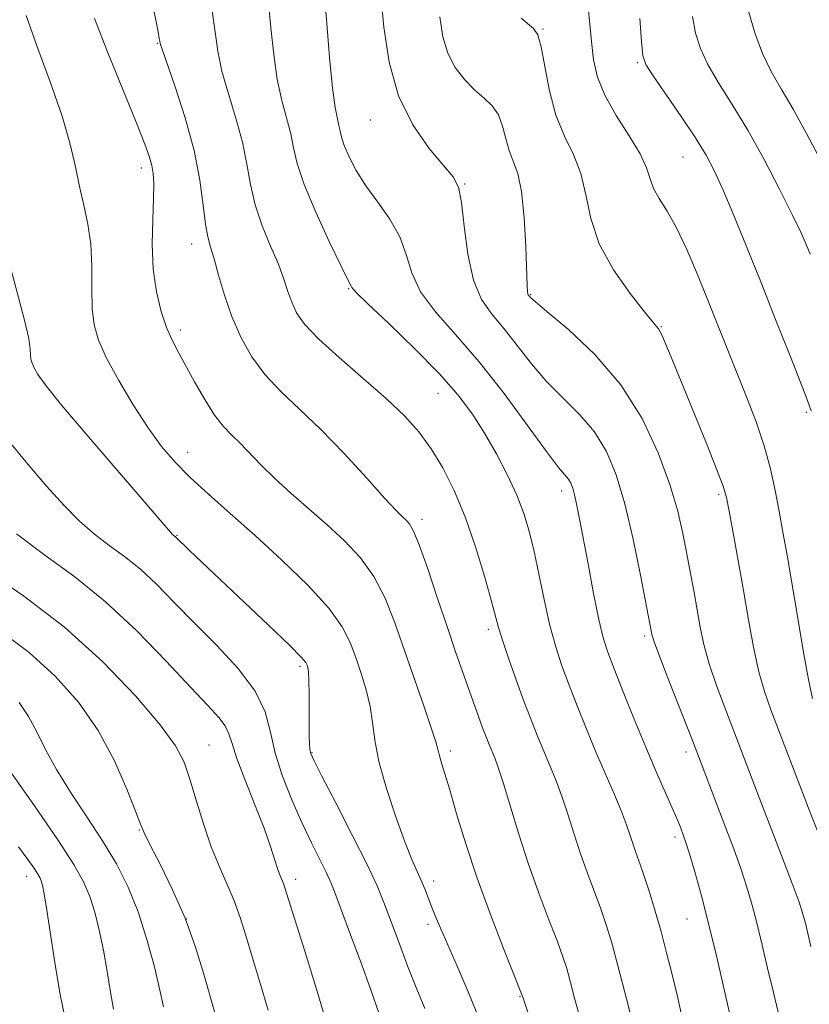
# Model space of a CAD drawing. Extents: x 2054800 to 2057700, y 344800 to 347700.
# Drawn here: x 2056514 to 2056642, y 346821 to 346981 of the extents above; entities that cross this region are included whole.
import ezdxf

# ---------------------------------------------------------------- set-up
doc = ezdxf.new("R2010")
doc.units = 0
doc.header["$MEASUREMENT"] = 0
for name, color, linetype, lineweight in [('DTM SPOT ELEVATION', 2, 'Continuous', 13), ('INDEX CONTOUR', 41, 'Continuous', 13), ('INTERMEDIATE CONTOUR', 44, 'Continuous', 0)]:
    doc.layers.add(name, color=color, linetype=linetype, lineweight=lineweight)

msp = doc.modelspace()

# ---------------------------------------------------------------- linework, layer by layer
at = {"layer": 'DTM SPOT ELEVATION'}
for p in [(2056598.61, 346979.13, 1124.1), (2056536.14, 346976.8, 1111.9), (2056613.95, 346973.7, 1127.8), (2056570.67, 346964.39, 1119.3), (2056621.32, 346958.38, 1127.1), (2056533.56, 346956.6, 1109.5), (2056585.92, 346954.04, 1120.1), (2056541.69, 346944.29, 1111.4), (2056567.14, 346937.06, 1115.9), (2056596.62, 346936.11, 1122.1), (2056617.82, 346930.93, 1124.1), (2056539.89, 346930.39, 1110.4), (2056581.61, 346920.13, 1115.1), (2056641.28, 346917.05, 1127.8), (2056541.07, 346910.56, 1108.7), (2056601.68, 346904.28, 1117.5), (2056627.07, 346903.76, 1123.7), (2056579.02, 346899.72, 1112.4), (2056539.35, 346897.13, 1106.1), (2056589.76, 346881.89, 1113.6), (2056615.08, 346880.83, 1119.7), (2056559.24, 346875.91, 1105.7), (2056544.51, 346863.13, 1100.9), (2056583.62, 346862.17, 1110.4), (2056561.19, 346861.9, 1106.1), (2056621.78, 346862, 1119.5), (2056533.24, 346849.36, 1097.9), (2056620.04, 346848.24, 1117.6), (2056514.99, 346841.89, 1091.4), (2056558.58, 346841.41, 1102.5), (2056580.91, 346841.1, 1108.5), (2056540.86, 346834.97, 1097.9), (2056621.96, 346834.94, 1117.1), (2056580.02, 346834.1, 1107.6), (2056594.89, 346822.43, 1109.9)]:
    msp.add_point(p, dxfattribs=at)
at = {"layer": 'INDEX CONTOUR'}
for points in [[(2056572.351, 346984.654, 1120), (2056572.865, 346979.423, 1120), (2056573.703, 346973.772, 1120), (2056575.203, 346968.319, 1120), (2056577.532, 346963.598, 1120), (2056580.197, 346959.796, 1120), (2056582.54, 346957.011, 1120), (2056584.061, 346955.169, 1120), (2056584.917, 346953.498, 1120), (2056585.423, 346951.051, 1120), (2056585.872, 346947.21, 1120), (2056586.459, 346942.668, 1120), (2056587.355, 346938.446, 1120), (2056588.6841, 346935.295, 1120), (2056590.382, 346932.868, 1120), (2056592.339, 346930.546, 1120), (2056594.466, 346927.858, 1120), (2056596.768, 346924.921, 1120), (2056599.272, 346922.001, 1120), (2056601.957, 346919.283, 1120), (2056604.618, 346916.639, 1120), (2056607.004, 346913.858, 1120), (2056608.934, 346910.718, 1120), (2056610.511, 346906.932, 1120), (2056611.907, 346902.2009, 1120), (2056613.245, 346896.468, 1120), (2056614.436, 346890.656, 1120), (2056616.193, 346881.367, 1120), (2056616.296, 346880.91, 1120), (2056616.65, 346879.844, 1120), (2056617.514, 346877.5321, 1120), (2056619.038, 346873.599, 1120), (2056622.829, 346863.889, 1120), (2056624.406, 346859.798, 1120), (2056628.264, 346849.69, 1120), (2056629.527, 346846.34, 1120), (2056630.683, 346843.127, 1120), (2056631.668, 346840.137, 1120), (2056632.528, 346837.214, 1120), (2056633.335, 346834.138, 1120), (2056634.155, 346830.737, 1120), (2056635.019, 346827.023, 1120), (2056635.955, 346823.053, 1120), (2056636.974, 346818.928, 1120)], [(2056525.9719, 346980.859, 1110), (2056528.098, 346975.436, 1110), (2056530.558, 346969.359, 1110), (2056532.73, 346964.028, 1110), (2056534.137, 346960.493, 1110), (2056534.896, 346958.396, 1110), (2056535.268, 346957.026, 1110), (2056535.474, 346955.731, 1110), (2056535.559, 346954.072, 1110), (2056535.525, 346951.6669, 1110), (2056535.4031, 346948.284, 1110), (2056535.338, 346944.3, 1110), (2056535.501, 346940.2441, 1110), (2056536.012, 346936.565, 1110), (2056536.778, 346933.395, 1110), (2056537.651, 346930.79, 1110), (2056538.531, 346928.72, 1110), (2056539.502, 346926.83, 1110), (2056542.18, 346922.003, 1110), (2056543.824, 346919.138, 1110), (2056545.43, 346916.601, 1110), (2056546.86, 346914.752, 1110), (2056548.194, 346913.354, 1110), (2056549.567, 346912.019, 1110), (2056552.931, 346908.539, 1110), (2056555.138, 346906.374, 1110), (2056557.78, 346903.97, 1110), (2056563.661, 346898.813, 1110), (2056566.485, 346896.2151, 1110), (2056569.047, 346893.487, 1110), (2056571.25, 346890.444, 1110), (2056573.048, 346886.937, 1110), (2056574.609, 346882.958, 1110), (2056577.802, 346873.792, 1110), (2056579.377, 346869.314, 1110), (2056580.5941, 346865.778, 1110), (2056581.269, 346863.644, 1110), (2056581.578, 346862.475, 1110), (2056581.7881, 346861.609, 1110), (2056582.132, 346860.448, 1110), (2056582.692, 346858.639, 1110), (2056583.515, 346855.893, 1110), (2056584.646, 346852.011, 1110), (2056586.116, 346847.1611, 1110), (2056587.951, 346841.601, 1110), (2056590.106, 346835.692, 1110), (2056592.234, 346830.2, 1110), (2056595.279, 346822.5459, 1110), (2056595.358, 346822.283, 1110), (2056595.72, 346821.183, 1110), (2056596.642, 346818.448, 1110)], [(2056622.881, 346981.17, 1130), (2056623.368, 346978.443, 1130), (2056624.1279, 346975.952, 1130), (2056625.325, 346973.366, 1130), (2056627.075, 346970.391, 1130), (2056629.282, 346966.884, 1130), (2056631.799, 346962.736, 1130), (2056634.453, 346957.978, 1130), (2056636.96, 346953.1929, 1130), (2056639.01, 346949.1, 1130), (2056640.3881, 346946.216, 1130), (2056641.266, 346944.236, 1130), (2056641.913, 346942.655, 1130)], [(2056508.336, 346891.4741, 1100), (2056514.488, 346887.302, 1100), (2056521.086, 346882.247, 1100), (2056527.296, 346876.629, 1100), (2056532.616, 346871.101, 1100), (2056536.631, 346866.404, 1100), (2056539.099, 346863.014, 1100), (2056540.483, 346860.365, 1100), (2056541.423, 346857.63, 1100), (2056542.446, 346854.204, 1100), (2056543.616, 346850.372, 1100), (2056544.8851, 346846.639, 1100), (2056546.199, 346843.392, 1100), (2056547.473, 346840.544, 1100), (2056548.616, 346837.889, 1100), (2056549.579, 346835.212, 1100), (2056550.487, 346832.278, 1100), (2056551.505, 346828.84, 1100), (2056552.747, 346824.74, 1100), (2056554.12, 346820.167, 1100)]]:
    msp.add_polyline3d(points, dxfattribs=at)
at = {"layer": 'INTERMEDIATE CONTOUR'}
for points in [[(2056535.14, 346984.371, 1112), (2056536.276, 346978.661, 1112), (2056536.474, 346977.605, 1112), (2056536.546, 346977.165, 1112), (2056536.619, 346976.812, 1112), (2056536.912, 346975.883, 1112), (2056539.028, 346969.776, 1112), (2056540.652, 346964.754, 1112), (2056542.1011, 346959.466, 1112), (2056543.043, 346954.654, 1112), (2056543.585, 346950.614, 1112), (2056543.946, 346947.53, 1112), (2056544.314, 346945.442, 1112), (2056544.764, 346943.8, 1112), (2056545.34, 346941.908, 1112), (2056546.086, 346939.249, 1112), (2056547.037, 346936.011, 1112), (2056548.229, 346932.559, 1112), (2056549.696, 346929.205, 1112), (2056551.485, 346926.042, 1112), (2056553.644, 346923.108, 1112), (2056556.214, 346920.376, 1112), (2056559.209, 346917.548, 1112), (2056562.638, 346914.263, 1112), (2056566.415, 346910.344, 1112), (2056570.066, 346906.369, 1112), (2056573.024, 346903.103, 1112), (2056574.883, 346901.102, 1112), (2056575.891, 346900.087, 1112), (2056576.46, 346899.569, 1112), (2056576.962, 346899.039, 1112), (2056577.6091, 346897.91, 1112), (2056578.5729, 346895.571, 1112), (2056579.953, 346891.673, 1112), (2056581.563, 346886.894, 1112), (2056583.141, 346882.1741, 1112), (2056584.481, 346878.251, 1112), (2056585.599, 346875.067, 1112), (2056588.195, 346867.778, 1112), (2056588.858, 346865.949, 1112), (2056589.414, 346864.47, 1112), (2056589.895, 346863.25, 1112), (2056590.813, 346861.052, 1112), (2056591.394, 346859.4969, 1112), (2056592.19, 346857.047, 1112), (2056594.638, 346848.889, 1112), (2056596.217, 346843.988, 1112), (2056597.937, 346839.164, 1112), (2056599.594, 346834.809, 1112), (2056600.957, 346831.3, 1112), (2056601.87, 346828.837, 1112), (2056602.489, 346826.919, 1112), (2056603.051, 346824.871, 1112), (2056603.75, 346822.1631, 1112), (2056604.63, 346818.843, 1112)], [(2056554.16, 346983.393, 1116), (2056554.561, 346979.319, 1116), (2056555.007, 346975.028, 1116), (2056555.579, 346970.9791, 1116), (2056556.314, 346967.532, 1116), (2056557.755, 346962.164, 1116), (2056558.231, 346959.884, 1116), (2056558.828, 346957.323, 1116), (2056559.946, 346953.934, 1116), (2056561.815, 346949.45, 1116), (2056563.99, 346944.706, 1116), (2056565.854, 346940.819, 1116), (2056566.945, 346938.606, 1116), (2056567.535, 346937.461, 1116), (2056567.679, 346937.234, 1116), (2056568.389, 346936.471, 1116), (2056570.265, 346934.638, 1116), (2056573.645, 346931.421, 1116), (2056577.82, 346927.388, 1116), (2056581.819, 346923.328, 1116), (2056584.897, 346919.8371, 1116), (2056587.221, 346916.734, 1116), (2056589.183, 346913.645, 1116), (2056591.086, 346910.301, 1116), (2056592.87, 346906.864, 1116), (2056594.382, 346903.602, 1116), (2056595.524, 346900.669, 1116), (2056596.406, 346897.774, 1116), (2056597.186, 346894.514, 1116), (2056597.999, 346890.632, 1116), (2056598.86, 346886.465, 1116), (2056599.758, 346882.494, 1116), (2056600.69, 346879.066, 1116), (2056601.702, 346875.971, 1116), (2056602.847, 346872.86, 1116), (2056604.163, 346869.468, 1116), (2056605.615, 346865.856, 1116), (2056607.154, 346862.167, 1116), (2056610.155, 346855.231, 1116), (2056611.342, 346852.399, 1116), (2056612.1749, 346850.202, 1116), (2056612.755, 346848.486, 1116), (2056613.233, 346847.025, 1116), (2056613.741, 346845.592, 1116), (2056614.332, 346843.964, 1116), (2056615.04, 346841.92, 1116), (2056615.882, 346839.307, 1116), (2056616.808, 346836.245, 1116), (2056617.754, 346832.924, 1116), (2056618.665, 346829.5, 1116), (2056619.544, 346825.993, 1116), (2056620.402, 346822.388, 1116), (2056621.2421, 346818.7311, 1116)], [(2056563.261, 346984.713, 1118), (2056563.6191, 346980.042, 1118), (2056564.0661, 346974.534, 1118), (2056564.5319, 346969.627, 1118), (2056564.958, 346966.41, 1118), (2056565.315, 346964.587, 1118), (2056565.582, 346963.513, 1118), (2056565.77, 346962.615, 1118), (2056566.005, 346961.606, 1118), (2056566.445, 346960.2709, 1118), (2056567.226, 346958.454, 1118), (2056568.388, 346956.229, 1118), (2056569.952, 346953.732, 1118), (2056571.87, 346951.079, 1118), (2056573.824, 346948.3181, 1118), (2056575.428, 346945.48, 1118), (2056576.464, 346942.585, 1118), (2056577.385, 346939.6151, 1118), (2056578.81, 346936.542, 1118), (2056581.208, 346933.295, 1118), (2056584.451, 346929.627, 1118), (2056588.261, 346925.247, 1118), (2056592.319, 346920.076, 1118), (2056596.143, 346914.889, 1118), (2056599.209, 346910.668, 1118), (2056601.146, 346908.123, 1118), (2056602.745, 346906.196, 1118), (2056603.132, 346905.561, 1118), (2056603.455, 346904.762, 1118), (2056603.756, 346903.7, 1118), (2056604.083, 346902.239, 1118), (2056604.507, 346900.074, 1118), (2056605.926, 346892.477, 1118), (2056606.84, 346887.687, 1118), (2056607.692, 346883.479, 1118), (2056608.39, 346880.515, 1118), (2056609.121, 346878.165, 1118), (2056610.138, 346875.472, 1118), (2056611.615, 346871.739, 1118), (2056613.405, 346867.308, 1118), (2056615.283, 346862.778, 1118), (2056617.042, 346858.674, 1118), (2056619.7161, 346852.609, 1118), (2056620.459, 346850.888, 1118), (2056620.891, 346849.8329, 1118), (2056621.421, 346848.439, 1118), (2056621.779, 346847.377, 1118), (2056622.352, 346845.535, 1118), (2056623.216, 346842.606, 1118), (2056624.307, 346838.692, 1118), (2056625.527, 346833.998, 1118), (2056626.782, 346828.783, 1118), (2056629.081, 346818.78, 1118)], [(2056605.861, 346983.839, 1126), (2056606.155, 346980.463, 1126), (2056606.4729, 346977.109, 1126), (2056606.832, 346974.131, 1126), (2056607.461, 346971.339, 1126), (2056608.639, 346968.4091, 1126), (2056610.501, 346965.141, 1126), (2056612.61, 346961.8289, 1126), (2056614.385, 346958.896, 1126), (2056615.418, 346956.6409, 1126), (2056615.991, 346954.884, 1126), (2056616.556, 346953.323, 1126), (2056617.477, 346951.66, 1126), (2056618.746, 346949.617, 1126), (2056620.266, 346946.917, 1126), (2056621.9381, 346943.398, 1126), (2056623.668, 346939.354, 1126), (2056625.358, 346935.192, 1126), (2056631.614, 346919.5399, 1126), (2056633.159, 346915.515, 1126), (2056634.491, 346911.5999, 1126), (2056635.501, 346907.906, 1126), (2056636.264, 346904.402, 1126), (2056636.899, 346901.022, 1126), (2056637.516, 346897.644, 1126), (2056638.181, 346893.916, 1126), (2056638.952, 346889.433, 1126), (2056639.854, 346884.023, 1126), (2056640.794, 346878.462, 1126), (2056641.646, 346873.759, 1126), (2056642.3129, 346870.665, 1126)], [(2056545.06, 346982.073, 1114), (2056545.503, 346978.597, 1114), (2056545.949, 346975.5219, 1114), (2056546.625, 346972.331, 1114), (2056547.671, 346968.654, 1114), (2056548.873, 346964.698, 1114), (2056549.928, 346960.815, 1114), (2056550.6381, 346957.266, 1114), (2056551.218, 346953.944, 1114), (2056551.984, 346950.652, 1114), (2056553.15, 346947.266, 1114), (2056554.511, 346943.969, 1114), (2056555.755, 346941.019, 1114), (2056556.6561, 346938.6, 1114), (2056557.318, 346936.608, 1114), (2056557.927, 346934.867, 1114), (2056558.704, 346933.183, 1114), (2056560.008, 346931.294, 1114), (2056562.235, 346928.918, 1114), (2056565.587, 346925.896, 1114), (2056569.5031, 346922.546, 1114), (2056573.231, 346919.304, 1114), (2056576.193, 346916.48, 1114), (2056578.515, 346913.871, 1114), (2056580.498, 346911.149, 1114), (2056582.392, 346908.024, 1114), (2056584.233, 346904.37, 1114), (2056586.009, 346900.101, 1114), (2056587.684, 346895.275, 1114), (2056589.142, 346890.523, 1114), (2056590.247, 346886.619, 1114), (2056591.442, 346882.202, 1114), (2056592.077, 346880.144, 1114), (2056593.065, 346877.213, 1114), (2056594.291, 346873.727, 1114), (2056595.555, 346870.249, 1114), (2056596.7, 346867.219, 1114), (2056597.744, 346864.584, 1114), (2056598.749, 346862.168, 1114), (2056599.761, 346859.805, 1114), (2056600.774, 346857.364, 1114), (2056601.766, 346854.723, 1114), (2056602.727, 346851.802, 1114), (2056603.697, 346848.688, 1114), (2056604.725, 346845.507, 1114), (2056605.839, 346842.378, 1114), (2056607.999, 346836.61, 1114), (2056608.891, 346834.009, 1114), (2056609.773, 346831.078, 1114), (2056610.822, 346827.196, 1114), (2056612.142, 346822.043, 1114), (2056614.7449, 346811.761, 1114)], [(2056631.927, 346982.03, 1132), (2056632.945, 346978.527, 1132), (2056634.175, 346975.183, 1132), (2056635.586, 346972.278, 1132), (2056637.2239, 346969.441, 1132), (2056639.159, 346966.14, 1132), (2056641.394, 346962.074, 1132), (2056643.669, 346957.859, 1132)], [(2056514.8971, 346981.327, 1108), (2056516.647, 346976.386, 1108), (2056518.79, 346970.5989, 1108), (2056520.736, 346965.019, 1108), (2056522.043, 346960.461, 1108), (2056522.868, 346956.786, 1108), (2056523.5171, 346953.613, 1108), (2056524.217, 346950.6, 1108), (2056524.883, 346947.541, 1108), (2056525.35, 346944.267, 1108), (2056525.516, 346940.699, 1108), (2056525.524, 346937.114, 1108), (2056525.583, 346933.881, 1108), (2056525.891, 346931.213, 1108), (2056526.618, 346928.714, 1108), (2056527.925, 346925.832, 1108), (2056529.889, 346922.208, 1108), (2056532.245, 346918.244, 1108), (2056534.6401, 346914.537, 1108), (2056536.834, 346911.5169, 1108), (2056539.013, 346908.9631, 1108), (2056541.475, 346906.4921, 1108), (2056544.458, 346903.769, 1108), (2056547.975, 346900.669, 1108), (2056551.9819, 346897.1119, 1108), (2056556.339, 346893.111, 1108), (2056560.526, 346889.028, 1108), (2056563.927, 346885.316, 1108), (2056566.111, 346882.292, 1108), (2056567.396, 346879.74, 1108), (2056568.284, 346877.312, 1108), (2056569.168, 346874.737, 1108), (2056570.008, 346872.059, 1108), (2056570.652, 346869.402, 1108), (2056571.0291, 346866.803, 1108), (2056571.39, 346863.951, 1108), (2056572.063, 346860.449, 1108), (2056573.265, 346856.101, 1108), (2056574.767, 346851.51, 1108), (2056576.226, 346847.48, 1108), (2056577.375, 346844.606, 1108), (2056578.235, 346842.657, 1108), (2056578.9021, 346841.191, 1108), (2056579.466, 346839.833, 1108), (2056580.553, 346837.007, 1108), (2056581.209, 346835.388, 1108), (2056582.062, 346833.384, 1108), (2056584.7381, 346827.301, 1108), (2056586.517, 346823.1589, 1108), (2056588.404, 346818.509, 1108)], [(2056581.9, 346981.123, 1122), (2056582.415, 346977.841, 1122), (2056583.191, 346975.2061, 1122), (2056584.416, 346972.903, 1122), (2056585.952, 346970.902, 1122), (2056587.575, 346969.242, 1122), (2056589.087, 346967.908, 1122), (2056590.388, 346966.668, 1122), (2056591.401, 346965.232, 1122), (2056592.093, 346963.408, 1122), (2056592.609, 346961.387, 1122), (2056593.137, 346959.4571, 1122), (2056593.81, 346957.745, 1122), (2056594.537, 346955.745, 1122), (2056595.173, 346952.795, 1122), (2056595.606, 346948.537, 1122), (2056595.862, 346943.843, 1122), (2056596.082, 346937.573, 1122), (2056596.132, 346936.558, 1122), (2056596.178, 346936.232, 1122), (2056596.242, 346936.074, 1122), (2056596.323, 346935.956, 1122), (2056596.416, 346935.845, 1122), (2056596.613, 346935.639, 1122), (2056597.394, 346934.954, 1122), (2056599.335, 346933.334, 1122), (2056602.767, 346930.444, 1122), (2056607.042, 346926.4199, 1122), (2056611.263, 346921.52, 1122), (2056614.704, 346916.046, 1122), (2056617.307, 346910.478, 1122), (2056619.182, 346905.346, 1122), (2056620.455, 346901.037, 1122), (2056621.311, 346897.388, 1122), (2056621.952, 346894.095, 1122), (2056622.542, 346890.915, 1122), (2056623.101, 346887.846, 1122), (2056624.1, 346882.211, 1122), (2056624.692, 346879.416, 1122), (2056625.558, 346876.2739, 1122), (2056626.796, 346872.621, 1122), (2056628.231, 346868.782, 1122), (2056630.794, 346862.148, 1122), (2056633.404, 346855.339, 1122), (2056637.297, 346845.242, 1122), (2056639.014, 346840.719, 1122), (2056640.121, 346837.669, 1122), (2056640.75, 346835.736, 1122), (2056641.144, 346834.278, 1122), (2056642.046, 346830.516, 1122)], [(2056595.114, 346980.889, 1124), (2056597.121, 346979.212, 1124), (2056597.776, 346978.185, 1124), (2056598.341, 346976.252, 1124), (2056598.938, 346973.044, 1124), (2056599.693, 346969.093, 1124), (2056600.734, 346965.159, 1124), (2056602.11, 346961.802, 1124), (2056603.569, 346958.8, 1124), (2056604.782, 346955.734, 1124), (2056605.573, 346952.272, 1124), (2056606.366, 346948.434, 1124), (2056607.738, 346944.323, 1124), (2056610.042, 346940.116, 1124), (2056612.749, 346936.269, 1124), (2056615.104, 346933.309, 1124), (2056616.5519, 346931.561, 1124), (2056617.328, 346930.543, 1124), (2056617.866, 346929.572, 1124), (2056618.547, 346928.034, 1124), (2056619.559, 346925.589, 1124), (2056625.102, 346912.013, 1124), (2056626.821, 346907.743, 1124), (2056627.8249, 346905.09, 1124), (2056628.354, 346903.251, 1124), (2056628.789, 346901.032, 1124), (2056629.43, 346897.536, 1124), (2056630.241, 346893.055, 1124), (2056631.102, 346888.175, 1124), (2056631.923, 346883.409, 1124), (2056632.736, 346878.976, 1124), (2056633.602, 346875.017, 1124), (2056634.554, 346871.643, 1124), (2056635.521, 346868.83, 1124), (2056639.528, 346858.404, 1124), (2056641.6491, 346852.94, 1124), (2056644.035, 346846.857, 1124)], [(2056614.307, 346980.818, 1128), (2056614.587, 346977.087, 1128), (2056614.81, 346974.855, 1128), (2056615.311, 346973.377, 1128), (2056616.475, 346971.549, 1128), (2056621.014, 346964.964, 1128), (2056623.342, 346961.4809, 1128), (2056625.068, 346958.683, 1128), (2056626.425, 346956.106, 1128), (2056627.813, 346953.04, 1128), (2056629.547, 346948.934, 1128), (2056631.615, 346943.885, 1128), (2056633.92, 346938.154, 1128), (2056636.329, 346932.094, 1128), (2056638.559, 346926.437, 1128), (2056640.29, 346922.012, 1128), (2056641.3011, 346919.395, 1128), (2056642.072, 346917.287, 1128)], [(2056511.769, 346942.754, 1106), (2056514.645, 346931.985, 1106), (2056515.314, 346928.972, 1106), (2056515.547, 346927.273, 1106), (2056515.596, 346926.325, 1106), (2056515.675, 346925.633, 1106), (2056515.864, 346924.985, 1106), (2056516.203, 346924.238, 1106), (2056516.814, 346923.182, 1106), (2056518.135, 346921.338, 1106), (2056520.686, 346918.161, 1106), (2056524.706, 346913.409, 1106), (2056529.318, 346908.054, 1106), (2056533.37, 346903.371, 1106), (2056535.98, 346900.332, 1106), (2056538.587, 346897.253, 1106), (2056539.067, 346896.867, 1106), (2056541.363, 346894.654, 1106), (2056554.159, 346882.555, 1106), (2056557.537, 346879.311, 1106), (2056559.451, 346877.387, 1106), (2056560.218, 346876.49, 1106), (2056560.4199, 346876.093, 1106), (2056560.534, 346875.703, 1106), (2056560.64, 346874.9781, 1106), (2056560.714, 346873.612, 1106), (2056560.742, 346871.44, 1106), (2056560.746, 346866.428, 1106), (2056560.771, 346864.564, 1106), (2056560.8189, 346863.264, 1106), (2056560.8831, 346862.405, 1106), (2056561.019, 346861.748, 1106), (2056561.541, 346860.583, 1106), (2056562.8239, 346858.079, 1106), (2056565.065, 346853.761, 1106), (2056567.738, 346848.563, 1106), (2056570.139, 346843.773, 1106), (2056571.756, 346840.315, 1106), (2056572.8521, 346837.651, 1106), (2056575.2, 346831.345, 1106), (2056576.702, 346827.392, 1106), (2056578.183, 346823.607, 1106), (2056579.477, 346820.446, 1106)], [(2056508.142, 346917.095, 1104), (2056514.926, 346908.945, 1104), (2056518.204, 346905.092, 1104), (2056521.047, 346901.937, 1104), (2056523.562, 346899.409, 1104), (2056525.947, 346897.325, 1104), (2056528.367, 346895.492, 1104), (2056530.856, 346893.671, 1104), (2056533.417, 346891.616, 1104), (2056536.076, 346889.126, 1104), (2056538.949, 346886.201, 1104), (2056542.177, 346882.887, 1104), (2056545.776, 346879.261, 1104), (2056549.254, 346875.519, 1104), (2056551.997, 346871.888, 1104), (2056553.596, 346868.516, 1104), (2056554.471, 346865.24, 1104), (2056555.251, 346861.82, 1104), (2056556.4231, 346858.1, 1104), (2056557.924, 346854.265, 1104), (2056559.548, 346850.587, 1104), (2056561.107, 346847.306, 1104), (2056563.534, 346842.423, 1104), (2056564.253, 346840.871, 1104), (2056564.905, 346839.244, 1104), (2056567.301, 346832.83, 1104), (2056569.047, 346828.116, 1104), (2056570.73, 346823.4721, 1104), (2056572.07, 346819.604, 1104)], [(2056513.332, 346897.36, 1102), (2056517.951, 346893.887, 1102), (2056522.772, 346890.372, 1102), (2056527.767, 346886.364, 1102), (2056532.8331, 346881.622, 1102), (2056537.574, 346876.74, 1102), (2056541.518, 346872.521, 1102), (2056544.318, 346869.559, 1102), (2056546.113, 346867.614, 1102), (2056547.167, 346866.238, 1102), (2056547.761, 346864.978, 1102), (2056548.257, 346863.372, 1102), (2056549.037, 346860.9559, 1102), (2056550.355, 346857.466, 1102), (2056551.9499, 346853.449, 1102), (2056553.433, 346849.656, 1102), (2056554.503, 346846.6819, 1102), (2056555.21, 346844.518, 1102), (2056555.69, 346843.0011, 1102), (2056556.0591, 346841.968, 1102), (2056556.587, 346840.706, 1102), (2056556.8221, 346840.036, 1102), (2056560.029, 346829.766, 1102), (2056562.129, 346822.913, 1102), (2056564.18, 346815.905, 1102)], [(2056510.864, 346881.56, 1098), (2056515.409, 346878.122, 1098), (2056519.623, 346874.289, 1098), (2056523.364, 346870.081, 1098), (2056526.577, 346865.479, 1098), (2056529.21, 346860.585, 1098), (2056531.233, 346855.996, 1098), (2056532.618, 346852.427, 1098), (2056533.423, 346850.298, 1098), (2056534.055, 346848.83, 1098), (2056535.004, 346846.946, 1098), (2056536.6131, 346843.829, 1098), (2056538.627, 346839.708, 1098), (2056540.645, 346835.071, 1098), (2056542.336, 346830.389, 1098), (2056543.671, 346826.051, 1098), (2056545.454, 346819.766, 1098)], [(2056513.761, 346870.01, 1096), (2056515.304, 346867.773, 1096), (2056516.645, 346865.277, 1096), (2056518.038, 346862.445, 1096), (2056519.792, 346859.19, 1096), (2056522.102, 346855.4841, 1096), (2056524.72, 346851.535, 1096), (2056527.285, 346847.609, 1096), (2056529.509, 346843.877, 1096), (2056531.399, 346840.143, 1096), (2056533.035, 346836.115, 1096), (2056534.471, 346831.654, 1096), (2056535.67, 346827.222, 1096), (2056536.572, 346823.436, 1096), (2056537.143, 346820.758, 1096)], [(2056511.972, 346859.317, 1094), (2056516.226, 346853.302, 1094), (2056520.051, 346847.769, 1094), (2056522.637, 346843.798, 1094), (2056524.195, 346841.001, 1094), (2056525.189, 346838.626, 1094), (2056526.009, 346836.047, 1094), (2056526.743, 346833.143, 1094), (2056527.406, 346829.919, 1094), (2056528.008, 346826.453, 1094), (2056528.549, 346823.119, 1094), (2056529.026, 346820.362, 1094)], [(2056513.648, 346846.661, 1092), (2056515.195, 346844.617, 1092), (2056516.1579, 346843.247, 1092), (2056516.7549, 346842.33, 1092), (2056517.114, 346841.685, 1092), (2056517.344, 346841.137, 1092), (2056517.547, 346840.441, 1092), (2056517.816, 346839.064, 1092), (2056518.241, 346836.401, 1092), (2056518.874, 346832.148, 1092), (2056519.632, 346827.196, 1092), (2056520.397, 346822.738, 1092), (2056521.072, 346819.618, 1092)]]:
    msp.add_polyline3d(points, dxfattribs=at)

doc.saveas('drawing.dxf')
